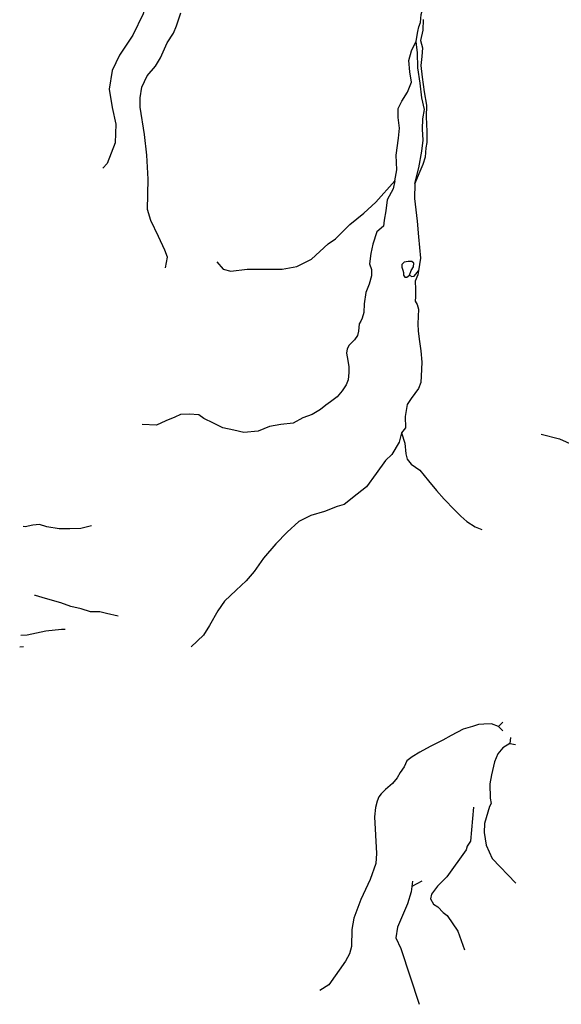
# Model space of a CAD drawing. Units: inches. Extents: x 250124 to 426937, y 6166650 to 6355858.
# Drawn here: x 402622 to 406810, y 6208064 to 6215673 of the extents above; entities that cross this region are included whole.
import ezdxf

# ---------------------------------------------------------------- set-up
doc = ezdxf.new("R2010")
doc.units = ezdxf.units.IN
doc.header["$MEASUREMENT"] = 0
for name, color, linetype in [('$DDT_AUDIT_GENERATED_(32)', 7, 'Continuous'), ('ESTERO', 150, 'Continuous'), ('QUEBRADA INTERMITENTE', 50, 'Continuous'), ('QUEBRADA PERMANENTE', 32, 'Continuous')]:
    doc.layers.add(name, color=color, linetype=linetype)

msp = doc.modelspace()

# ---------------------------------------------------------------- linework, layer by layer
at = {"layer": '$DDT_AUDIT_GENERATED_(32)'}
msp.add_lwpolyline([(405635.3125, 6213699), (405648.1875, 6213735.5), (405667.65625, 6213762), (405669.625, 6213790.5), (405655, 6213804), (405626.75, 6213804), (405595.5625, 6213800), (405578, 6213780.5), (405576.0625, 6213760), (405584.84375, 6213737.5), (405590.6875, 6213720), (405590.6875, 6213699.5), (405600.4375, 6213683), (405616.03125, 6213682), (405624.78125, 6213691)], close=True, dxfattribs=at)
at = {"layer": 'ESTERO'}
for points in [[(405687.25, 6215506), (405701.8125, 6215582.5), (405709.5625, 6215618), (405720.65625, 6215651), (405727.28125, 6215712), (405742.78125, 6215767.5), (405787.0625, 6215841.5), (405823.59375, 6215884.5), (405866.75, 6215922.5), (405901.0625, 6215961), (405899.96875, 6216024), (405883.34375, 6216085), (405871.1875, 6216117), (405870.625, 6216183.5), (405882.8125, 6216243.5), (405900.5, 6216312), (405902.71875, 6216374), (405886.125, 6216433), (405852.375, 6216491.5), (405824.6875, 6216550), (405809.1875, 6216613.5), (405804.75, 6216651)], [(405741.09375, 6215675), (405738.59375, 6215590.5), (405721.15625, 6215513), (405736.09375, 6215456), (405731.125, 6215388.5), (405723.65625, 6215318.5), (405733.625, 6215229), (405748.5625, 6215114.5), (405768.5, 6215012), (405766, 6214922.5), (405771, 6214807.5), (405771, 6214723), (405763.5, 6214683), (405756.71875, 6214610.5), (405739.28125, 6214553), (405709.375, 6214480.5), (405676.96875, 6214406)], [(405676.96875, 6214406), (405708.09375, 6214528.5), (405732.4375, 6214657.5), (405742.875, 6214741), (405735.90625, 6214827.5), (405739.375, 6214907.5), (405753.28125, 6214977.5), (405732.4375, 6215067.5), (405718.53125, 6215182.5), (405701.15625, 6215300.5), (405697.6875, 6215419), (405690.71875, 6215478), (405687.25, 6215506)]]:
    msp.add_lwpolyline(points, dxfattribs=at)
at = {"layer": 'QUEBRADA INTERMITENTE'}
for p, q in [((402621.74655, 6210827.32322), (402651.8125, 6210828)), ((406358.625, 6210245.5), (406325.21875, 6210210)), ((406325.21875, 6210210), (406358.625, 6210178.5)), ((406418.03125, 6210126.5), (406412.4375, 6210080)), ((406412.4375, 6210080), (406455.125, 6210072.5)), ((405730.90625, 6209015), (405653.9375, 6208975.5)), ((405658.1875, 6209015), (405653.9375, 6208975.5))]:
    msp.add_line(p, q, dxfattribs=at)
for points in [[(403877.75, 6216284), (403811.84375, 6216190), (403708.28125, 6216091), (403656.5, 6216006.5), (403609.40625, 6215836.5), (403576.46875, 6215719), (403496.4375, 6215554), (403392.875, 6215398.5), (403336.375, 6215281), (403312.84375, 6215135), (403336.375, 6214993.5), (403364.625, 6214866.5), (403359.90625, 6214720.5), (403329.46875, 6214641), (403299.46875, 6214561.5), (403265.15625, 6214525)], [(403749.65625, 6213755), (403764.65625, 6213836.5), (403743.21875, 6213892.5), (403696.0625, 6213997.5), (403636.03125, 6214120), (403610.3125, 6214205.5), (403614.59375, 6214439.5), (403606, 6214626), (403586.71875, 6214784.5), (403552.40625, 6214997), (403554.5625, 6215068), (403565.28125, 6215151.5), (403608.15625, 6215237.5), (403672.46875, 6215312.5), (403711.0625, 6215379), (403762.5, 6215494.5), (403811.8125, 6215567.5), (403835.375, 6215625.5), (403867.53125, 6215726.5)], [(405523.59375, 6214426.5), (405537.8125, 6214511.5), (405534.3125, 6214626), (405551.6875, 6214758), (405558.65625, 6214834.5), (405548.21875, 6214918), (405548.21875, 6214987.5), (405576.03125, 6215043.5), (405621.21875, 6215113), (405652.5, 6215189.5), (405638.59375, 6215269.5), (405631.625, 6215356.5), (405652.5, 6215433), (405680.3125, 6215492), (405687.25, 6215506)], [(405523.59375, 6214426.5), (405510.75, 6214364.5), (405464.46875, 6214280), (405454.1875, 6214195), (405441.3125, 6214123), (405436.1875, 6214076.5), (405384.75, 6214033), (405353.875, 6213937.5), (405338.46875, 6213865.5), (405328.1875, 6213786), (405343.59375, 6213742), (405343.59375, 6213693), (405325.59375, 6213629), (405297.3125, 6213564.5), (405284.46875, 6213477), (405281.875, 6213410), (405269.03125, 6213366.5), (405258.75, 6213343.5), (405246.03125, 6213322.5), (405240.90625, 6213266), (405233.1875, 6213232.5), (405210.03125, 6213199), (405168.90625, 6213158), (405153.46875, 6213129.5), (405148.3125, 6213096), (405158.625, 6213039.5), (405166.3125, 6212990.5), (405166.3125, 6212947), (405161.1875, 6212890.5), (405145.75, 6212852), (405114.90625, 6212805.5), (405076.3125, 6212759), (405024.90625, 6212720.5), (404988.90625, 6212695), (404947.75, 6212661.5), (404883.46875, 6212623), (404811.46875, 6212597), (404736.90625, 6212556), (404641.75, 6212545.5), (404554.3125, 6212530), (404466.875, 6212494), (404356.3125, 6212481.5), (404276.59375, 6212502), (404191.75, 6212520), (404119.75, 6212556), (404045.15625, 6212592), (404006.59375, 6212620.5), (403932.6875, 6212625), (403865.8125, 6212622.5), (403822.09375, 6212602), (403752.65625, 6212573.5), (403680.65625, 6212540), (403570.09375, 6212545)], [(404145.28125, 6213801.5), (404194.15625, 6213744.5), (404255.875, 6213729), (404381.875, 6213744.5), (404528.4375, 6213744.5), (404651.875, 6213744.5), (404765.03125, 6213765), (404878.15625, 6213822), (405006.75, 6213940), (405063.3125, 6213979), (405173.875, 6214089.5), (405281.875, 6214177), (405377.03125, 6214262), (405523.59375, 6214426.5)], [(405635.3125, 6213699), (405654.03125, 6213688), (405672.53125, 6213692), (405694.9375, 6213718), (405706.5, 6213733)], [(405616.9375, 6212699.5), (405603.3125, 6212607.5), (405605.25, 6212518), (405574.0625, 6212479)], [(405574.0625, 6212479), (405555.34375, 6212409), (405500.71875, 6212313.5), (405449.46875, 6212265.5), (405377.78125, 6212166.5), (405302.65625, 6212064), (405230.9375, 6212006), (405131.90625, 6211927), (405077.28125, 6211910), (404978.25, 6211872.5), (404872.40625, 6211842), (404780.21875, 6211794), (404691.4375, 6211712), (404602.65625, 6211623), (404507.03125, 6211510.5), (404435.34375, 6211408), (404373.875, 6211336), (404295.34375, 6211264.5), (404206.5625, 6211179), (404155.34375, 6211104), (404090.4375, 6210991), (404042.65625, 6210916), (403947.03125, 6210827)], [(405574.0625, 6212479), (405601.21875, 6212400.5), (405607.09375, 6212318.5), (405618.78125, 6212275.5), (405648, 6212238.5), (405716.21875, 6212191.5), (405784.4375, 6212108), (405844.84375, 6212033.5), (405903.3125, 6211967.5), (405985.1875, 6211885.5), (406031.96875, 6211835), (406080.6875, 6211796), (406145, 6211755), (406194.75, 6211734)], [(406653.5625, 6212471), (406795.59375, 6212433), (406899.75, 6212388.5), (407057.5625, 6212246.5), (407193.25, 6212133), (407291.09375, 6212089), (407382.625, 6212089), (407508.875, 6212082.5), (407594.09375, 6212070), (407657.21875, 6212003.5), (407688.78125, 6211896), (407742.4375, 6211852), (407833.96875, 6211789), (407887.625, 6211725.5)], [(403176.71875, 6211762), (403094.71875, 6211740.5), (403010.125, 6211738), (402928.15625, 6211738), (402832.9375, 6211754), (402774.78125, 6211772.5), (402724.53125, 6211767), (402663.71875, 6211754), (402647.71003, 6211756.1919)], [(403382.96875, 6211063.5), (403293.0625, 6211084.5), (403242.8125, 6211098), (403168.78125, 6211098), (403097.375, 6211119), (403018.0625, 6211137.5), (402938.71875, 6211166.5), (402822.375, 6211201), (402743.03125, 6211222), (402737.18472, 6211224.30736)], [(402630.66675, 6210915.86123), (402680.90625, 6210920.5), (402823.6875, 6210949.5), (402945.34375, 6210963), (402973.09375, 6210963)], [(406325.21875, 6210210), (406271.40625, 6210230.5), (406210.1875, 6210228.5), (406169.34375, 6210226.5), (406122.9375, 6210212), (406052.4375, 6210191.5), (405957.78125, 6210141.5), (405894.6875, 6210106), (405796.34375, 6210056), (405716.53125, 6210011.5), (405657.15625, 6209976), (405614.46875, 6209944.5), (405594.0625, 6209898), (405564.34375, 6209855.5), (405540.21875, 6209814.5), (405504.96875, 6209770), (405451.15625, 6209723.5), (405417.75, 6209690), (405399.1875, 6209668), (405386.1875, 6209634.5), (405373.09375, 6209585.5), (405365.375, 6209513.5), (405381.21875, 6209230.5), (405375.03125, 6209152), (405332.5625, 6209029.5), (405260.625, 6208874.5), (405204.5, 6208730.5), (405190.625, 6208642), (405188.4375, 6208511.5), (405172.34375, 6208453.5), (405142.46875, 6208397), (405011.46875, 6208216), (404943.90625, 6208170.5)], [(406412.4375, 6210080), (406356.78125, 6210045), (406319.65625, 6209998.5), (406293.6875, 6209937), (406269.5625, 6209838.5), (406258.4375, 6209768), (406260.28125, 6209656.5), (406267.6875, 6209616), (406256, 6209593), (406215.71875, 6209460.5), (406214.28125, 6209391.5), (406229.21875, 6209295), (406275.9375, 6209190.5), (406457.5361, 6208999.4112)], [(406130.5, 6209587), (406107.34375, 6209325.5), (406081.09375, 6209285), (406073.25, 6209258), (405925.21875, 6209048.5), (405851.5, 6208976), (405805.53125, 6208915.5), (405799.75, 6208879.5), (405821.125, 6208838.5), (405856.375, 6208817), (405896.28125, 6208773.5), (405928.4375, 6208751.5), (406008.875, 6208630.5), (406061.37271, 6208484.8166)], [(405653.9375, 6208975.5), (405649.3125, 6208932.5), (405621.875, 6208841.5), (405544.28125, 6208659.5), (405530.78125, 6208577), (405568.09375, 6208495.5), (405710.73728, 6208064.24079)]]:
    msp.add_lwpolyline(points, dxfattribs=at)
at = {"layer": 'QUEBRADA PERMANENTE'}
for points in [[(405676.96875, 6214406), (405675.1875, 6214290), (405696.0625, 6214116), (405706.5, 6213994), (405720.4375, 6213830.5), (405706.5, 6213733)], [(405706.5, 6213733), (405700.8125, 6213700.5), (405681.3125, 6213653), (405683.25, 6213590.5), (405683.25, 6213532), (405680.34375, 6213497), (405695.9375, 6213471.5), (405704.65625, 6213434.5), (405699.78125, 6213323.5), (405702.6875, 6213265.5), (405714.40625, 6213185), (405725.125, 6213114.5), (405731.9375, 6213026), (405726.09375, 6212918.5), (405725.125, 6212869), (405704.65625, 6212822), (405648.125, 6212746), (405616.9375, 6212699.5)]]:
    msp.add_lwpolyline(points, dxfattribs=at)

doc.saveas('drawing.dxf')
